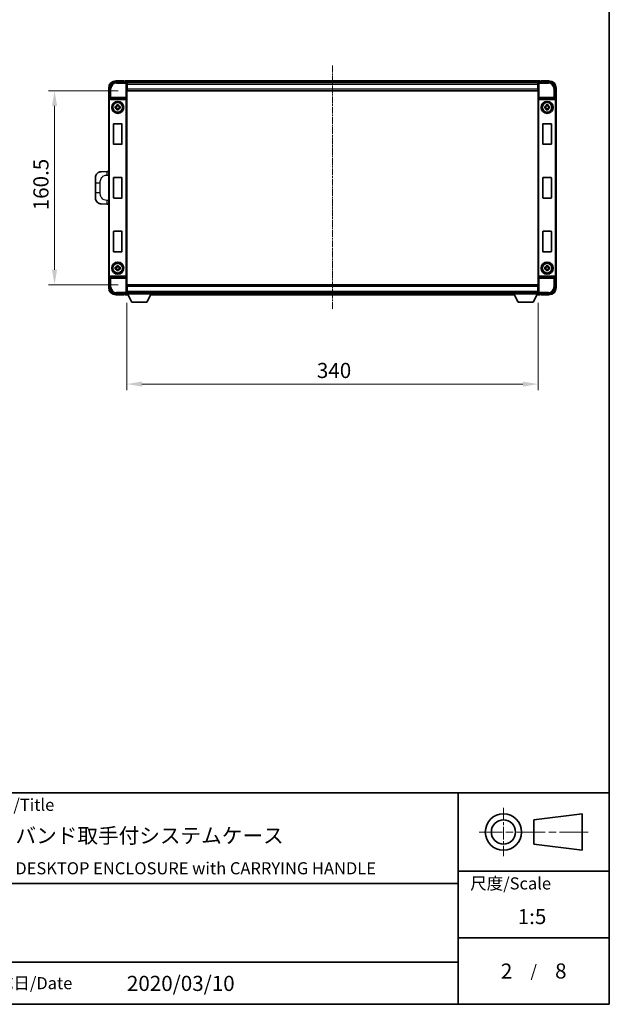
# Model space of a CAD drawing. Units: millimetres. Extents: x 15 to 11424, y 11 to 1416.
# Drawn here: x 3057 to 3544, y 11 to 826 of the extents above; entities that cross this region are included whole.
import ezdxf
from ezdxf.enums import TextEntityAlignment as Align

# ---------------------------------------------------------------- set-up
doc = ezdxf.new("R2010")
doc.units = ezdxf.units.MM
doc.linetypes.add('CHAIN', pattern=[0.3543, 0.2362, -0.0295, 0.0591, -0.0295])
for name, color, linetype, lineweight in [('Border (ISO)', 7, 'Continuous', 35), ('Centerline (ISO)', 131, 'Continuous', 18), ('Dimension (ISO)', 7, 'Continuous', 18), ('Dimension (ISO) @ 1', 7, 'Continuous', 18), ('Title (ISO)', 7, 'Continuous', 35), ('Visible (ISO)', 7, 'Continuous', 35), ('Visible Narrow (ISO)', 7, 'Continuous', 25)]:
    doc.layers.add(name, color=color, linetype=linetype, lineweight=lineweight)
doc.styles.add('Note Text (TK)', font='MS PGothic.ttf')
doc.styles.add('文字スタイル67', font='arial.ttf')
doc.dimstyles.new('Default - Method 1b (TK)', dxfattribs={"dimscale": 4, "dimtxt": 2.5, "dimasz": 2.5, "dimexe": 1, "dimexo": 1.5, "dimgap": 1, "dimtad": 1, "dimtoh": 1, "dimrnd": 1e-08, "dimdsep": 46, "dimtxsty": 'Note Text (TK)', "dimcen": 0.09, "dimdle": 5, "dimclrd": 100, "dimclre": 100, "dimclrt": 7, "dimadec": 1, "dimazin": 1, "dimtfac": 1, "dimtmove": 0, "dimatfit": 3, "dimfxl": 1, "dimtolj": 1, "dimlwd": -1, "dimlwe": -1, "dimarcsym": 0})

# ---------------------------------------------------------------- blocks, each defined once
blk = doc.blocks.new('図面枠 tk図枠')
at = {"layer": 'Border (ISO)'}
for p in [(405.5, 289), (14.5, 8)]:
    blk.add_line(p, (405.5, 8), dxfattribs=at)
blk = doc.blocks.new('表題欄 tk表題欄')
at = {"layer": 'Title (ISO)'}
for p, q in [((74.71, 244.05), (255.71, 244.05)), ((230.71, 244.05), (230.71, 209.05)), ((255.71, 244.05), (255.71, 209.05)), ((243.21, 239.55), (251.21, 240.55)), ((243.21, 239.55), (243.21, 235.55)), ((251.21, 234.55), (251.21, 240.55)), ((243.21, 235.55), (251.21, 234.55)), ((230.71, 231.05), (255.71, 231.05)), ((74.71, 229.05), (230.71, 229.05)), ((230.71, 220.05), (255.71, 220.05)), ((149.71, 216.05), (230.71, 216.05)), ((255.71, 209.05), (74.71, 209.05))]:
    blk.add_line(p, q, dxfattribs=at)
at = {"layer": 'Title (ISO)', "color": 4, "linetype": 'CHAIN', "lineweight": 18, "ltscale": 8.88956}
blk.add_line((238.21, 241.55), (238.21, 233.55), dxfattribs=at)
at = {"layer": 'Title (ISO)', "color": 4, "linetype": 'CHAIN', "lineweight": 18, "ltscale": 20.001633}
blk.add_line((252.21, 237.55), (234.21, 237.55), dxfattribs=at)
at = {"layer": 'Title (ISO)'}
for radius in [3, 2]:
    blk.add_circle((238.21, 237.55), radius, dxfattribs=at)
at = {"layer": 'Title (ISO)', "color": 1, "char_height": 2, "attachment_point": 4, "line_spacing_factor": 1.5, "style": 'Note Text (TK)'}
for s, insert in [('\\fＭＳ Ｐゴシック|b0|i0;\\H2.0000;品名/Title', (151.71, 242.05)), ('\\fＭＳ Ｐゴシック|b0|i0;\\H2.0000;尺度/Scale', (232.71, 229.05)), ('\\fＭＳ Ｐゴシック|b0|i0;\\H2.0000;作成日/Date', (151.71, 212.55))]:
    blk.add_mtext(s, dxfattribs=dict(at, insert=insert))
at = {"layer": 'Title (ISO)', "color": 7, "insert": (243.21, 214.55), "char_height": 2, "attachment_point": 5, "line_spacing_factor": 1.5, "style": 'Note Text (TK)'}
blk.add_mtext('\\fＭＳ Ｐゴシック|b0|i0;\\H2.0000;/', dxfattribs=at)
at = {"layer": 'Title (ISO)', "color": 7}
for tag, p, height, style in [('<品名>_001', (157.52, 235.7), 2.5, 'Note Text (TK)'), ('<Title>_001', (157.49, 230.55), 2, '文字スタイル67'), ('<ページ_No.>_001', (237.95, 213.3), 2.5, 'Note Text (TK)'), ('<総ページ数>_001', (246.8, 213.3), 2.5, 'Note Text (TK)'), ('作成日_001', (175.59, 211.28), 2.5, 'Note Text (TK)')]:
    blk.add_attdef(tag, p, '', height=height, dxfattribs=dict(at, style=style))
at = {"layer": 'Title (ISO)', "color": 7, "style": 'Note Text (TK)'}
blk.add_attdef('<尺度>', text='', height=2.5, dxfattribs=at).set_placement((243.21, 223.55), align=Align.MIDDLE_CENTER)
blk = doc.blocks.new('*D103')
at = {"layer": 'Defpoints', "color": 0}
for p in [(3145.8, 767), (3085.8, 606.5), (3145.8, 606.5)]:
    blk.add_point(p, dxfattribs=at)
at = {"layer": 'Dimension (ISO)', "color": 100}
for p, q in [((3138.3, 767), (3080.8, 767)), ((3085.8, 754.5), (3085.8, 619)), ((3138.3, 606.5), (3080.8, 606.5))]:
    blk.add_line(p, q, dxfattribs=at)
for points in [[(3083.71, 754.5), (3087.88, 754.5), (3085.8, 767)], [(3083.71, 619), (3087.88, 619), (3085.8, 606.5)]]:
    blk.add_solid(points, dxfattribs=at)
at = {"layer": 'Dimension (ISO)', "color": 7, "insert": (3074.55, 668.14), "char_height": 12.5, "attachment_point": 4, "rotation": 90, "style": 'Note Text (TK)'}
blk.add_mtext('\\A1;160.5', dxfattribs=at)
blk = doc.blocks.new('*D104')
at = {"layer": 'Defpoints', "color": 0}
for p in [(3145.55, 599.05), (3485.55, 599.05), (3485.55, 524.42)]:
    blk.add_point(p, dxfattribs=at)
at = {"layer": 'Dimension (ISO)', "color": 100}
for p, q in [((3145.55, 591.55), (3145.55, 519.42)), ((3485.55, 591.55), (3485.55, 519.42)), ((3158.05, 524.42), (3473.05, 524.42))]:
    blk.add_line(p, q, dxfattribs=at)
for points in [[(3158.05, 526.5), (3158.05, 522.33), (3145.55, 524.42)], [(3473.05, 526.5), (3473.05, 522.33), (3485.55, 524.42)]]:
    blk.add_solid(points, dxfattribs=at)
at = {"layer": 'Dimension (ISO)', "color": 7, "insert": (3302.69, 535.67), "char_height": 12.5, "attachment_point": 4, "style": 'Note Text (TK)'}
blk.add_mtext('\\A1;340', dxfattribs=at)

msp = doc.modelspace()

# ---------------------------------------------------------------- linework, layer by layer
at = {"layer": 'Centerline (ISO)', "linetype": 'CHAIN', "ltscale": 23.990969}
msp.add_line((3315.5473, 787.7506), (3315.5473, 585.7506), dxfattribs=at)
at = {"layer": 'Visible (ISO)'}
for p, q in [((3136.5442, 774.2506), (3145.0476, 774.2506)), ((3143.0473, 775.2506), (3136.5473, 775.2506)), ((3143.0473, 775.2506), (3143.0473, 775.0006)), ((3143.0473, 774.9506), (3143.0473, 775.0006)), ((3143.7973, 774.9506), (3143.0473, 774.9506)), ((3487.0473, 775.2506), (3144.0473, 775.2506)), ((3144.0473, 774.9506), (3144.0473, 775.2506)), ((3144.0473, 774.9506), (3144.0473, 774.5006)), ((3144.0473, 774.7006), (3144.0473, 774.2506)), ((3485.6141, 774.0006), (3145.4805, 774.0006)), ((3145.5473, 773.7509), (3145.5473, 768.2506)), ((3145.7973, 773.7506), (3145.5473, 773.7506)), ((3145.7973, 772.2506), (3145.7973, 773.7506)), ((3485.2973, 773.7506), (3145.7973, 773.7506)), ((3485.5473, 773.7506), (3485.2973, 773.7506)), ((3485.2973, 773.7506), (3485.2973, 772.2506)), ((3485.5473, 768.2506), (3485.5473, 773.7509)), ((3486.047, 774.2506), (3494.5503, 774.2506)), ((3487.0473, 775.2506), (3487.0473, 774.9506)), ((3487.0473, 774.5006), (3487.0473, 774.9506)), ((3487.0473, 774.2506), (3487.0473, 774.7006)), ((3488.0473, 774.9506), (3487.2973, 774.9506)), ((3488.0473, 775.0006), (3488.0473, 775.2506)), ((3494.5473, 775.2506), (3488.0473, 775.2506)), ((3488.0473, 775.0006), (3488.0473, 774.9506)), ((3130.5473, 769.2506), (3130.5473, 759.7512)), ((3131.5473, 760.7506), (3131.5473, 769.2537)), ((3145.5473, 772.7506), (3145.7973, 772.7506)), ((3145.7973, 770.1506), (3145.5473, 770.1506)), ((3145.5473, 768.2506), (3145.5473, 605.2506)), ((3145.7973, 772.2506), (3145.7973, 768.5006)), ((3145.7973, 767.0006), (3145.7973, 768.5006)), ((3485.2973, 767.0006), (3145.7973, 767.0006)), ((3485.2973, 772.7506), (3485.5473, 772.7506)), ((3485.2973, 768.5006), (3485.2973, 772.2506)), ((3485.5473, 770.1506), (3485.2973, 770.1506)), ((3485.2973, 768.5006), (3485.2973, 767.0006)), ((3485.5473, 605.2506), (3485.5473, 768.2506)), ((3499.5473, 769.2537), (3499.5473, 760.7506)), ((3500.5473, 759.7512), (3500.5473, 769.2506)), ((3130.5473, 613.75), (3130.5473, 759.7512)), ((3131.5467, 760.7506), (3131.5473, 760.7506)), ((3131.5473, 760.7506), (3131.7923, 760.5056)), ((3132.3051, 759.7506), (3144.7894, 759.7506)), ((3486.3051, 759.7506), (3498.7894, 759.7506)), ((3499.5473, 760.7506), (3499.3022, 760.5056)), ((3499.5473, 760.7506), (3499.5479, 760.7506)), ((3500.5473, 759.7512), (3500.5473, 613.75)), ((3136.0366, 753.9673), (3136.6555, 753.9673)), ((3136.6555, 752.5339), (3136.0366, 752.5339)), ((3136.8905, 753.9673), (3136.8905, 752.5339)), ((3137.3306, 754.6424), (3137.3306, 755.2613)), ((3138.7639, 754.4074), (3137.3306, 754.4074)), ((3137.3306, 752.0938), (3138.7639, 752.0938)), ((3137.3306, 751.2399), (3137.3306, 751.8588)), ((3138.7639, 755.2613), (3138.7639, 754.6424)), ((3138.7639, 751.8588), (3138.7639, 751.2399)), ((3139.204, 753.9673), (3139.204, 752.5339)), ((3139.4391, 753.9673), (3140.0579, 753.9673)), ((3140.0579, 752.5339), (3139.4391, 752.5339)), ((3491.0366, 753.9673), (3491.6555, 753.9673)), ((3491.6555, 752.5339), (3491.0366, 752.5339)), ((3491.8905, 753.9673), (3491.8905, 752.5339)), ((3492.3306, 754.6424), (3492.3306, 755.2613)), ((3493.7639, 754.4074), (3492.3306, 754.4074)), ((3492.3306, 752.0938), (3493.7639, 752.0938)), ((3492.3306, 751.2399), (3492.3306, 751.8588)), ((3493.7639, 755.2613), (3493.7639, 754.6424)), ((3493.7639, 751.8588), (3493.7639, 751.2399)), ((3494.204, 753.9673), (3494.204, 752.5339)), ((3494.4391, 753.9673), (3495.0579, 753.9673)), ((3495.0579, 752.5339), (3494.4391, 752.5339)), ((3134.5473, 722.9506), (3134.5473, 739.5506)), ((3134.7473, 739.7506), (3141.3473, 739.7506)), ((3141.5473, 739.5506), (3141.5473, 722.9506)), ((3489.5473, 722.9506), (3489.5473, 739.5506)), ((3489.7473, 739.7506), (3496.3473, 739.7506)), ((3496.5473, 739.5506), (3496.5473, 722.9506)), ((3141.3473, 722.7506), (3134.7473, 722.7506)), ((3496.3473, 722.7506), (3489.7473, 722.7506)), ((3119.5473, 690.888), (3119.5473, 695.0206)), ((3129.4198, 700.1938), (3124.3728, 700.0175)), ((3130.5473, 700.2331), (3129.4198, 700.1938)), ((3134.5473, 678.4506), (3134.5473, 695.0506)), ((3134.7473, 695.2506), (3141.3473, 695.2506)), ((3141.5473, 695.0506), (3141.5473, 678.4506)), ((3489.5473, 678.4506), (3489.5473, 695.0506)), ((3489.7473, 695.2506), (3496.3473, 695.2506)), ((3496.5473, 695.0506), (3496.5473, 678.4506)), ((3119.5473, 690.888), (3119.5473, 682.6133)), ((3119.5473, 678.4806), (3119.5473, 682.6133)), ((3141.3473, 678.2506), (3134.7473, 678.2506)), ((3496.3473, 678.2506), (3489.7473, 678.2506)), ((3124.3728, 673.4837), (3129.4198, 673.3074)), ((3129.4198, 673.3074), (3130.5473, 673.2681)), ((3134.5473, 633.9506), (3134.5473, 650.5506)), ((3134.7473, 650.7506), (3141.3473, 650.7506)), ((3141.5473, 650.5506), (3141.5473, 633.9506)), ((3489.5473, 633.9506), (3489.5473, 650.5506)), ((3489.7473, 650.7506), (3496.3473, 650.7506)), ((3496.5473, 650.5506), (3496.5473, 633.9506)), ((3141.3473, 633.7506), (3134.7473, 633.7506)), ((3496.3473, 633.7506), (3489.7473, 633.7506)), ((3136.0366, 620.9673), (3136.6555, 620.9673)), ((3136.6555, 619.5339), (3136.0366, 619.5339)), ((3136.8905, 620.9673), (3136.8905, 619.5339)), ((3137.3306, 621.6424), (3137.3306, 622.2613)), ((3138.7639, 621.4074), (3137.3306, 621.4074)), ((3137.3306, 619.0938), (3138.7639, 619.0938)), ((3138.7639, 622.2613), (3138.7639, 621.6424)), ((3139.204, 620.9673), (3139.204, 619.5339)), ((3139.4391, 620.9673), (3140.0579, 620.9673)), ((3140.0579, 619.5339), (3139.4391, 619.5339)), ((3491.0366, 620.9673), (3491.6555, 620.9673)), ((3491.6555, 619.5339), (3491.0366, 619.5339)), ((3491.8905, 620.9673), (3491.8905, 619.5339)), ((3492.3306, 621.6424), (3492.3306, 622.2613)), ((3493.7639, 621.4074), (3492.3306, 621.4074)), ((3492.3306, 619.0938), (3493.7639, 619.0938)), ((3493.7639, 622.2613), (3493.7639, 621.6424)), ((3494.204, 620.9673), (3494.204, 619.5339)), ((3494.4391, 620.9673), (3495.0579, 620.9673)), ((3495.0579, 619.5339), (3494.4391, 619.5339)), ((3130.5473, 613.75), (3130.5473, 604.2506)), ((3131.5473, 612.7506), (3131.5467, 612.7506)), ((3131.5473, 612.7506), (3131.7923, 612.9957)), ((3131.5473, 604.2476), (3131.5473, 612.7506)), ((3144.7894, 613.7506), (3132.3051, 613.7506)), ((3137.3306, 618.2399), (3137.3306, 618.8588)), ((3138.7639, 618.8588), (3138.7639, 618.2399)), ((3498.7894, 613.7506), (3486.3051, 613.7506)), ((3492.3306, 618.2399), (3492.3306, 618.8588)), ((3493.7639, 618.8588), (3493.7639, 618.2399)), ((3499.5473, 612.7506), (3499.3022, 612.9957)), ((3499.5479, 612.7506), (3499.5473, 612.7506)), ((3499.5473, 612.7506), (3499.5473, 604.2476)), ((3500.5473, 604.2506), (3500.5473, 613.75)), ((3145.5473, 605.2506), (3145.5473, 599.7503)), ((3145.5473, 603.3506), (3145.7973, 603.3506)), ((3145.7973, 606.5006), (3485.2973, 606.5006)), ((3145.7973, 605.0006), (3145.7973, 606.5006)), ((3145.7973, 605.0006), (3145.7973, 601.2506)), ((3485.2973, 606.5006), (3485.2973, 605.0006)), ((3485.2973, 601.2506), (3485.2973, 605.0006)), ((3485.2973, 603.3506), (3485.5473, 603.3506)), ((3485.5473, 599.7503), (3485.5473, 605.2506)), ((3145.0476, 599.2506), (3136.5442, 599.2506)), ((3136.5473, 598.2506), (3143.0473, 598.2506)), ((3143.0473, 598.5006), (3143.0473, 598.5506)), ((3143.0473, 598.5506), (3143.7973, 598.5506)), ((3143.0473, 598.5006), (3143.0473, 598.2506)), ((3144.0473, 599.2506), (3144.0473, 598.8006)), ((3144.0473, 599.0006), (3144.0473, 598.5506)), ((3144.0473, 598.2506), (3144.0473, 598.5506)), ((3144.0473, 598.2506), (3146.4589, 598.2506)), ((3145.4805, 599.5006), (3145.5473, 599.5006)), ((3145.7973, 600.7506), (3145.5473, 600.7506)), ((3145.5473, 599.7506), (3145.7973, 599.7506)), ((3145.5473, 599.7506), (3145.5473, 599.0506)), ((3145.5473, 599.7506), (3166.1473, 599.7506)), ((3145.5473, 599.0506), (3166.1473, 599.0506)), ((3145.7973, 599.7506), (3145.7973, 601.2506)), ((3145.7973, 599.7506), (3485.2973, 599.7506)), ((3149.5973, 592.1506), (3146.0473, 599.0506)), ((3162.0973, 592.1506), (3165.6473, 599.0506)), ((3165.2357, 598.2506), (3465.8589, 598.2506)), ((3166.1473, 599.7506), (3166.1473, 599.0506)), ((3166.1473, 599.5006), (3464.9473, 599.5006)), ((3464.9473, 599.7506), (3464.9473, 599.0506)), ((3464.9473, 599.7506), (3485.5473, 599.7506)), ((3464.9473, 599.0506), (3485.5473, 599.0506)), ((3468.9973, 592.1506), (3465.4473, 599.0506)), ((3481.4973, 592.1506), (3485.0473, 599.0506)), ((3484.6357, 598.2506), (3487.0473, 598.2506)), ((3485.2973, 601.2506), (3485.2973, 599.7506)), ((3485.5473, 600.7506), (3485.2973, 600.7506)), ((3485.2973, 599.7506), (3485.5473, 599.7506)), ((3485.5473, 599.7506), (3485.5473, 599.0506)), ((3485.5473, 599.5006), (3485.6141, 599.5006)), ((3494.5503, 599.2506), (3486.047, 599.2506)), ((3487.0473, 598.8006), (3487.0473, 599.2506)), ((3487.0473, 598.5506), (3487.0473, 599.0006)), ((3487.0473, 598.5506), (3487.0473, 598.2506)), ((3487.2973, 598.5506), (3488.0473, 598.5506)), ((3488.0473, 598.5506), (3488.0473, 598.5006)), ((3488.0473, 598.2506), (3488.0473, 598.5006)), ((3488.0473, 598.2506), (3494.5473, 598.2506)), ((3149.5973, 592.1506), (3162.0973, 592.1506)), ((3468.9973, 592.1506), (3481.4973, 592.1506))]:
    msp.add_line(p, q, dxfattribs=at)
for centre, radius in [((3138.0473, 753.2506), 5), ((3138.0473, 753.2506), 4.15), ((3493.0473, 753.2506), 5), ((3493.0473, 753.2506), 4.15), ((3138.0473, 753.2506), 4.0013), ((3493.0473, 753.2506), 4.0013), ((3138.0473, 620.2506), 5), ((3138.0473, 620.2506), 4.15), ((3138.0473, 620.2506), 4.0013), ((3493.0473, 620.2506), 5), ((3493.0473, 620.2506), 4.15), ((3493.0473, 620.2506), 4.0013)]:
    msp.add_circle(centre, radius, dxfattribs=at)
for centre, radius, start, end in [((3136.5473, 769.2506), 6, 90, 180), ((3143.7973, 774.7006), 0.25, 0, 90), ((3487.2973, 774.7006), 0.25, 90, 180), ((3494.5473, 769.2506), 6, 0, 90), ((3138.0473, 753.2506), 1.5655, 117.2450313, 152.7549687), ((3138.0473, 753.2506), 1.5655, 207.2450313, 242.7549687), ((3138.0473, 753.2506), 1.5655, 27.2450313, 62.7549687), ((3138.0473, 753.2506), 1.5655, 297.2450313, 332.7549687), ((3493.0473, 753.2506), 1.5655, 117.2450313, 152.7549687), ((3493.0473, 753.2506), 1.5655, 207.2450313, 242.7549687), ((3493.0473, 753.2506), 1.5655, 27.2450313, 62.7549687), ((3493.0473, 753.2506), 1.5655, 297.2450313, 332.7549687), ((3134.7473, 739.5506), 0.2, 90, 180), ((3141.3473, 739.5506), 0.2, 0, 90), ((3489.7473, 739.5506), 0.2, 90, 180), ((3496.3473, 739.5506), 0.2, 0, 90), ((3134.7473, 722.9506), 0.2, 180, 270), ((3141.3473, 722.9506), 0.2, 270, 0), ((3489.7473, 722.9506), 0.2, 180, 270), ((3496.3473, 722.9506), 0.2, 270, 0), ((3124.5473, 695.0206), 5, 132.9970212, 180), ((3134.7473, 695.0506), 0.2, 90, 180), ((3141.3473, 695.0506), 0.2, 0, 90), ((3489.7473, 695.0506), 0.2, 90, 180), ((3496.3473, 695.0506), 0.2, 0, 90), ((3124.5473, 678.4806), 5, 180, 227.0029788), ((3134.7473, 678.4506), 0.2, 180, 270), ((3141.3473, 678.4506), 0.2, 270, 0), ((3489.7473, 678.4506), 0.2, 180, 270), ((3496.3473, 678.4506), 0.2, 270, 0), ((3134.7473, 650.5506), 0.2, 90, 180), ((3141.3473, 650.5506), 0.2, 0, 90), ((3489.7473, 650.5506), 0.2, 90, 180), ((3496.3473, 650.5506), 0.2, 0, 90), ((3134.7473, 633.9506), 0.2, 180, 270), ((3141.3473, 633.9506), 0.2, 270, 0), ((3489.7473, 633.9506), 0.2, 180, 270), ((3496.3473, 633.9506), 0.2, 270, 0), ((3138.0473, 620.2506), 1.5655, 117.2450313, 152.7549687), ((3138.0473, 620.2506), 1.5655, 207.2450313, 242.7549687), ((3138.0473, 620.2506), 1.5655, 27.2450313, 62.7549687), ((3138.0473, 620.2506), 1.5655, 297.2450313, 332.7549687), ((3493.0473, 620.2506), 1.5655, 117.2450313, 152.7549687), ((3493.0473, 620.2506), 1.5655, 207.2450313, 242.7549687), ((3493.0473, 620.2506), 1.5655, 27.2450313, 62.7549687), ((3493.0473, 620.2506), 1.5655, 297.2450313, 332.7549687), ((3136.5473, 604.2506), 6, 180, 270), ((3494.5473, 604.2506), 6, 270, 0), ((3143.7973, 598.8006), 0.25, 270, 0), ((3487.2973, 598.8006), 0.25, 180, 270)]:
    msp.add_arc(centre, radius, start, end, dxfattribs=at)
for centre, major_axis, ratio, start_param, end_param in [((3136.5503, 769.2476), (-3.5398, 3.5398), 0.99878277, 5.49839613, 7.06797448), ((3145.047, 773.7503), (0.354, 0.354), 0.99878277, 5.49839613, 7.06797448), ((3486.0476, 773.7503), (-0.354, 0.354), 0.99878277, 5.49839613, 7.06797448), ((3494.5442, 769.2476), (3.5398, 3.5398), 0.99878277, 5.49839613, 7.06797448), ((3131.5479, 759.75), (-0.708, 0.708), 0.99878277, 5.49839613, 7.06797448), ((3131.7917, 760.0059), (0, -0.5), 0.03492077, 2.0728637, 3.10668607), ((3132.3095, 760.2668), (-0.0697, -0.5117), 0.96815944, 5.37352368, 6.41439087), ((3144.7851, 760.2668), (0.0697, -0.5117), 0.96815944, 6.15197975, 6.17822477), ((3144.8025, 760.1387), (0.4993, 0.0339), 0.77432044, 4.65990871, 6.19579845), ((3486.292, 760.1387), (0.4993, -0.0339), 0.77432044, 3.22897951, 4.76486925), ((3486.3095, 760.2668), (-0.0697, -0.5117), 0.96815944, 0.10496054, 0.13120556), ((3498.7851, 760.2668), (0.0697, -0.5117), 0.96815944, 6.15197975, 7.19284694), ((3499.3028, 760.0059), (0, 0.5), 0.03492077, 0.03490659, 1.06872895), ((3499.5467, 759.75), (0.708, 0.708), 0.99878277, 5.49839613, 7.06797448), ((3131.5479, 613.7512), (-0.708, -0.708), 0.99878277, 5.49839613, 7.06797448), ((3131.7917, 613.4954), (0, -0.5), 0.03492077, 0.03490658, 1.06872895), ((3132.3095, 613.2345), (-0.0697, 0.5117), 0.96815944, 6.15197975, 7.19284694), ((3144.7851, 613.2345), (0.0697, 0.5117), 0.96815944, 0.10496054, 0.13120556), ((3144.8025, 613.3626), (-0.4993, 0.0339), 0.77432044, 3.22897951, 4.76486925), ((3486.292, 613.3626), (-0.4993, -0.0339), 0.77432044, 4.65990871, 6.19579845), ((3486.3095, 613.2345), (-0.0697, 0.5117), 0.96815944, 6.15197975, 6.17822477), ((3498.7851, 613.2345), (0.0697, 0.5117), 0.96815944, 5.37352368, 6.41439087), ((3499.3028, 613.4954), (0, 0.5), 0.03492077, 2.0728637, 3.10668607), ((3499.5467, 613.7512), (0.708, -0.708), 0.99878277, 5.49839613, 7.06797448), ((3136.5503, 604.2537), (-3.5398, -3.5398), 0.99878277, 5.49839613, 7.06797448), ((3494.5442, 604.2537), (3.5398, -3.5398), 0.99878277, 5.49839613, 7.06797448), ((3145.047, 599.7509), (0.354, -0.354), 0.99878277, 5.49839613, 7.06797448), ((3486.0476, 599.7509), (-0.354, -0.354), 0.99878277, 5.49839613, 7.06797448)]:
    msp.add_ellipse(centre, major_axis=major_axis, ratio=ratio, start_param=start_param, end_param=end_param, dxfattribs=at)
for points, knots in [([(3131.807, 760.2465), (3131.8075, 760.2197), (3131.8107, 760.1909), (3131.8266, 760.1141), (3131.8445, 760.0652), (3131.8696, 760.0169), (3131.8725, 760.0114), (3131.8756, 760.0059)], [0.208611463, 0.208611463, 0.208611463, 0.208611463, 0.217438985, 0.217438985, 0.2319254054, 0.2319254054, 0.2337726387, 0.2337726387, 0.2337726387, 0.2337726387]), ([(3499.2189, 760.0059), (3499.2225, 760.0122), (3499.2258, 760.0185), (3499.2508, 760.0673), (3499.2684, 760.1158), (3499.2839, 760.1917), (3499.287, 760.22), (3499.2875, 760.2465)], [0.3369940422, 0.3369940422, 0.3369940422, 0.3369940422, 0.339104995, 0.339104995, 0.3534556191, 0.3534556191, 0.3621494942, 0.3621494942, 0.3621494942, 0.3621494942]), ([(3136.0366, 752.5339), (3136.0293, 752.7807), (3136.0259, 753.0243), (3136.0259, 753.477), (3136.0293, 753.7205), (3136.0366, 753.9673)], [4.331071921, 4.331071921, 4.331071921, 4.331071921, 4.398975087, 4.398975087, 4.466878254, 4.466878254, 4.466878254, 4.466878254]), ([(3137.3306, 755.2613), (3137.5774, 755.2686), (3137.8209, 755.272), (3138.2736, 755.272), (3138.5171, 755.2686), (3138.7639, 755.2613)], [4.331071921, 4.331071921, 4.331071921, 4.331071921, 4.398975087, 4.398975087, 4.466878254, 4.466878254, 4.466878254, 4.466878254]), ([(3138.7639, 751.2399), (3138.5171, 751.2326), (3138.2736, 751.2292), (3137.8209, 751.2292), (3137.5774, 751.2326), (3137.3306, 751.2399)], [4.331071921, 4.331071921, 4.331071921, 4.331071921, 4.398975087, 4.398975087, 4.466878254, 4.466878254, 4.466878254, 4.466878254]), ([(3140.0579, 753.9673), (3140.0653, 753.7205), (3140.0687, 753.477), (3140.0687, 753.0243), (3140.0653, 752.7807), (3140.0579, 752.5339)], [4.331071921, 4.331071921, 4.331071921, 4.331071921, 4.398975087, 4.398975087, 4.466878254, 4.466878254, 4.466878254, 4.466878254]), ([(3491.0366, 752.5339), (3491.0293, 752.7807), (3491.0259, 753.0243), (3491.0259, 753.477), (3491.0293, 753.7205), (3491.0366, 753.9673)], [4.331071921, 4.331071921, 4.331071921, 4.331071921, 4.398975087, 4.398975087, 4.466878254, 4.466878254, 4.466878254, 4.466878254]), ([(3492.3306, 755.2613), (3492.5774, 755.2686), (3492.8209, 755.272), (3493.2736, 755.272), (3493.5171, 755.2686), (3493.7639, 755.2613)], [4.331071921, 4.331071921, 4.331071921, 4.331071921, 4.398975087, 4.398975087, 4.466878254, 4.466878254, 4.466878254, 4.466878254]), ([(3493.7639, 751.2399), (3493.5171, 751.2326), (3493.2736, 751.2292), (3492.8209, 751.2292), (3492.5774, 751.2326), (3492.3306, 751.2399)], [4.331071921, 4.331071921, 4.331071921, 4.331071921, 4.398975087, 4.398975087, 4.466878254, 4.466878254, 4.466878254, 4.466878254]), ([(3495.0579, 753.9673), (3495.0653, 753.7205), (3495.0687, 753.477), (3495.0687, 753.0243), (3495.0653, 752.7807), (3495.0579, 752.5339)], [4.331071921, 4.331071921, 4.331071921, 4.331071921, 4.398975087, 4.398975087, 4.466878254, 4.466878254, 4.466878254, 4.466878254]), ([(3121.1375, 698.6775), (3121.1583, 698.697), (3121.1788, 698.7157), (3121.2222, 698.7548), (3121.2447, 698.7748), (3121.3132, 698.8343), (3121.3613, 698.8746), (3121.506, 698.9912), (3121.6076, 699.0672), (3121.8511, 699.2348), (3121.9967, 699.3246), (3122.3568, 699.5218), (3122.5777, 699.6226), (3123.0585, 699.8017), (3123.3225, 699.8759), (3123.8468, 699.9782), (3124.1107, 700.0084), (3124.3728, 700.0175)], [0, 0, 0, 0, 0.010414368, 0.010414368, 0.020739711, 0.020739711, 0.040939644, 0.040939644, 0.079734413, 0.079734413, 0.130964325, 0.130964325, 0.203039647, 0.203039647, 0.286099518, 0.286099518, 0.36662243, 0.36662243, 0.36662243, 0.36662243]), ([(3124.3728, 673.4837), (3124.1171, 673.4926), (3123.8596, 673.5215), (3123.431, 673.6035), (3123.2557, 673.6469), (3123.0253, 673.7175), (3122.968, 673.7362), (3122.6926, 673.8315), (3122.4772, 673.9232), (3122.1017, 674.1153), (3121.938, 674.2113), (3121.6653, 674.3923), (3121.5521, 674.4747), (3121.3902, 674.6027), (3121.3366, 674.6471), (3121.2595, 674.7135), (3121.2341, 674.7358), (3121.1848, 674.78), (3121.1613, 674.8015), (3121.1375, 674.8237)], [0, 0, 0, 0, 0.078120947, 0.078120947, 0.13297333, 0.13297333, 0.151232575, 0.151232575, 0.221140313, 0.221140313, 0.277761151, 0.277761151, 0.320245644, 0.320245644, 0.342263645, 0.342263645, 0.35346824, 0.35346824, 0.364744749, 0.364744749, 0.364744749, 0.364744749]), ([(3136.0366, 619.5339), (3136.0293, 619.7807), (3136.0259, 620.0243), (3136.0259, 620.477), (3136.0293, 620.7205), (3136.0366, 620.9673)], [4.331071921, 4.331071921, 4.331071921, 4.331071921, 4.398975087, 4.398975087, 4.466878254, 4.466878254, 4.466878254, 4.466878254]), ([(3137.3306, 622.2613), (3137.5774, 622.2686), (3137.8209, 622.272), (3138.2736, 622.272), (3138.5171, 622.2686), (3138.7639, 622.2613)], [4.331071921, 4.331071921, 4.331071921, 4.331071921, 4.398975087, 4.398975087, 4.466878254, 4.466878254, 4.466878254, 4.466878254]), ([(3140.0579, 620.9673), (3140.0653, 620.7205), (3140.0687, 620.477), (3140.0687, 620.0243), (3140.0653, 619.7807), (3140.0579, 619.5339)], [4.331071921, 4.331071921, 4.331071921, 4.331071921, 4.398975087, 4.398975087, 4.466878254, 4.466878254, 4.466878254, 4.466878254]), ([(3491.0366, 619.5339), (3491.0293, 619.7807), (3491.0259, 620.0243), (3491.0259, 620.477), (3491.0293, 620.7205), (3491.0366, 620.9673)], [4.331071921, 4.331071921, 4.331071921, 4.331071921, 4.398975087, 4.398975087, 4.466878254, 4.466878254, 4.466878254, 4.466878254]), ([(3492.3306, 622.2613), (3492.5774, 622.2686), (3492.8209, 622.272), (3493.2736, 622.272), (3493.5171, 622.2686), (3493.7639, 622.2613)], [4.331071921, 4.331071921, 4.331071921, 4.331071921, 4.398975087, 4.398975087, 4.466878254, 4.466878254, 4.466878254, 4.466878254]), ([(3495.0579, 620.9673), (3495.0653, 620.7205), (3495.0687, 620.477), (3495.0687, 620.0243), (3495.0653, 619.7807), (3495.0579, 619.5339)], [4.331071921, 4.331071921, 4.331071921, 4.331071921, 4.398975087, 4.398975087, 4.466878254, 4.466878254, 4.466878254, 4.466878254]), ([(3131.8756, 613.4954), (3131.8721, 613.489), (3131.8687, 613.4827), (3131.8437, 613.4339), (3131.8261, 613.3855), (3131.8106, 613.3095), (3131.8075, 613.2812), (3131.807, 613.2547)], [0.3369940422, 0.3369940422, 0.3369940422, 0.3369940422, 0.339104995, 0.339104995, 0.3534556191, 0.3534556191, 0.3621494942, 0.3621494942, 0.3621494942, 0.3621494942]), ([(3138.7639, 618.2399), (3138.5171, 618.2326), (3138.2736, 618.2292), (3137.8209, 618.2292), (3137.5774, 618.2326), (3137.3306, 618.2399)], [4.331071921, 4.331071921, 4.331071921, 4.331071921, 4.398975087, 4.398975087, 4.466878254, 4.466878254, 4.466878254, 4.466878254]), ([(3493.7639, 618.2399), (3493.5171, 618.2326), (3493.2736, 618.2292), (3492.8209, 618.2292), (3492.5774, 618.2326), (3492.3306, 618.2399)], [4.331071921, 4.331071921, 4.331071921, 4.331071921, 4.398975087, 4.398975087, 4.466878254, 4.466878254, 4.466878254, 4.466878254]), ([(3499.2875, 613.2547), (3499.287, 613.2816), (3499.2839, 613.3103), (3499.268, 613.3872), (3499.25, 613.436), (3499.225, 613.4843), (3499.222, 613.4898), (3499.2189, 613.4954)], [0.208611463, 0.208611463, 0.208611463, 0.208611463, 0.217438985, 0.217438985, 0.2319254054, 0.2319254054, 0.2337726387, 0.2337726387, 0.2337726387, 0.2337726387])]:
    msp.add_open_spline(points, degree=3, knots=knots, dxfattribs=at)
for points, weights in [([(3137.3306, 753.9673), (3137.0653, 753.9673), (3136.6555, 753.9673)], [1.35956394726, 1.22656475141, 1.03074466748]), ([(3136.6555, 752.5339), (3137.0653, 752.5339), (3137.3306, 752.5339)], [1.03074466748, 1.22656475141, 1.35956394726]), ([(3137.3306, 754.6424), (3137.3306, 754.2326), (3137.3306, 753.9673)], [1.03074466748, 1.22656475141, 1.35956394726]), ([(3137.3306, 752.5339), (3137.3306, 752.2686), (3137.3306, 751.8588)], [1.35956394726, 1.22656475141, 1.03074466748]), ([(3138.7639, 753.9673), (3138.7639, 754.2326), (3138.7639, 754.6424)], [1.35956394726, 1.22656475141, 1.03074466748]), ([(3139.4391, 753.9673), (3139.0293, 753.9673), (3138.7639, 753.9673)], [1.03074466748, 1.22656475141, 1.35956394726]), ([(3138.7639, 751.8588), (3138.7639, 752.2686), (3138.7639, 752.5339)], [1.03074466748, 1.22656475141, 1.35956394726]), ([(3138.7639, 752.5339), (3139.0293, 752.5339), (3139.4391, 752.5339)], [1.35956394726, 1.22656475141, 1.03074466748]), ([(3492.3306, 753.9673), (3492.0653, 753.9673), (3491.6555, 753.9673)], [1.35956394726, 1.22656475141, 1.03074466748]), ([(3491.6555, 752.5339), (3492.0653, 752.5339), (3492.3306, 752.5339)], [1.03074466748, 1.22656475141, 1.35956394726]), ([(3492.3306, 754.6424), (3492.3306, 754.2326), (3492.3306, 753.9673)], [1.03074466748, 1.22656475141, 1.35956394726]), ([(3492.3306, 752.5339), (3492.3306, 752.2686), (3492.3306, 751.8588)], [1.35956394726, 1.22656475141, 1.03074466748]), ([(3493.7639, 753.9673), (3493.7639, 754.2326), (3493.7639, 754.6424)], [1.35956394726, 1.22656475141, 1.03074466748]), ([(3494.4391, 753.9673), (3494.0293, 753.9673), (3493.7639, 753.9673)], [1.03074466748, 1.22656475141, 1.35956394726]), ([(3493.7639, 751.8588), (3493.7639, 752.2686), (3493.7639, 752.5339)], [1.03074466748, 1.22656475141, 1.35956394726]), ([(3493.7639, 752.5339), (3494.0293, 752.5339), (3494.4391, 752.5339)], [1.35956394726, 1.22656475141, 1.03074466748]), ([(3137.3306, 620.9673), (3137.0653, 620.9673), (3136.6555, 620.9673)], [1.35956394726, 1.22656475141, 1.03074466748]), ([(3136.6555, 619.5339), (3137.0653, 619.5339), (3137.3306, 619.5339)], [1.03074466748, 1.22656475141, 1.35956394726]), ([(3137.3306, 621.6424), (3137.3306, 621.2326), (3137.3306, 620.9673)], [1.03074466748, 1.22656475141, 1.35956394726]), ([(3137.3306, 619.5339), (3137.3306, 619.2686), (3137.3306, 618.8588)], [1.35956394726, 1.22656475141, 1.03074466748]), ([(3138.7639, 620.9673), (3138.7639, 621.2326), (3138.7639, 621.6424)], [1.35956394726, 1.22656475141, 1.03074466748]), ([(3139.4391, 620.9673), (3139.0293, 620.9673), (3138.7639, 620.9673)], [1.03074466748, 1.22656475141, 1.35956394726]), ([(3138.7639, 618.8588), (3138.7639, 619.2686), (3138.7639, 619.5339)], [1.03074466748, 1.22656475141, 1.35956394726]), ([(3138.7639, 619.5339), (3139.0293, 619.5339), (3139.4391, 619.5339)], [1.35956394726, 1.22656475141, 1.03074466748]), ([(3492.3306, 620.9673), (3492.0653, 620.9673), (3491.6555, 620.9673)], [1.35956394726, 1.22656475141, 1.03074466748]), ([(3491.6555, 619.5339), (3492.0653, 619.5339), (3492.3306, 619.5339)], [1.03074466748, 1.22656475141, 1.35956394726]), ([(3492.3306, 621.6424), (3492.3306, 621.2326), (3492.3306, 620.9673)], [1.03074466748, 1.22656475141, 1.35956394726]), ([(3492.3306, 619.5339), (3492.3306, 619.2686), (3492.3306, 618.8588)], [1.35956394726, 1.22656475141, 1.03074466748]), ([(3493.7639, 620.9673), (3493.7639, 621.2326), (3493.7639, 621.6424)], [1.35956394726, 1.22656475141, 1.03074466748]), ([(3494.4391, 620.9673), (3494.0293, 620.9673), (3493.7639, 620.9673)], [1.03074466748, 1.22656475141, 1.35956394726]), ([(3493.7639, 618.8588), (3493.7639, 619.2686), (3493.7639, 619.5339)], [1.03074466748, 1.22656475141, 1.35956394726]), ([(3493.7639, 619.5339), (3494.0293, 619.5339), (3494.4391, 619.5339)], [1.35956394726, 1.22656475141, 1.03074466748])]:
    msp.add_rational_spline(points, weights, degree=2, dxfattribs=at)
at = {"layer": 'Visible Narrow (ISO)'}
for p, q in [((3136.9639, 773.831), (3136.5442, 774.2506)), ((3136.5473, 775.2506), (3136.5473, 775.0006)), ((3136.5473, 775.0006), (3143.0473, 775.0006)), ((3136.9639, 773.831), (3136.9639, 773.3313)), ((3144.6279, 773.831), (3136.9639, 773.831)), ((3487.0473, 774.9506), (3144.0473, 774.9506)), ((3487.0473, 774.5006), (3144.0473, 774.5006)), ((3145.0476, 774.2506), (3144.6279, 773.831)), ((3144.6279, 773.831), (3144.6279, 773.3313)), ((3145.1276, 773.3313), (3145.5473, 773.7509)), ((3485.5473, 773.7509), (3485.9669, 773.3313)), ((3486.4666, 773.831), (3486.047, 774.2506)), ((3486.4666, 773.3313), (3486.4666, 773.831)), ((3494.1307, 773.831), (3486.4666, 773.831)), ((3488.0473, 775.0006), (3494.5473, 775.0006)), ((3494.5503, 774.2506), (3494.1307, 773.831)), ((3494.1307, 773.831), (3494.1307, 773.3313)), ((3494.5473, 775.2506), (3494.5473, 775.0006)), ((3130.5473, 769.2506), (3130.7973, 769.2506)), ((3130.7973, 760.4126), (3130.7973, 769.2506)), ((3131.5473, 769.2537), (3131.9669, 768.834)), ((3131.9669, 768.834), (3132.4666, 768.834)), ((3131.9669, 768.834), (3131.9669, 761.4197)), ((3132.4666, 761.4197), (3132.4666, 768.834)), ((3136.9639, 773.3313), (3144.6279, 773.3313)), ((3144.6279, 773.3313), (3144.6279, 761.4197)), ((3144.6279, 773.3313), (3145.1276, 773.3313)), ((3145.1276, 761.4197), (3145.1276, 773.3313)), ((3145.7973, 772.4506), (3145.5473, 772.4506)), ((3145.7973, 770.5506), (3145.5473, 770.5506)), ((3485.2973, 772.2506), (3145.7973, 772.2506)), ((3145.7973, 768.5006), (3485.2973, 768.5006)), ((3485.5473, 772.4506), (3485.2973, 772.4506)), ((3485.5473, 770.5506), (3485.2973, 770.5506)), ((3485.9669, 773.3313), (3485.9669, 761.4197)), ((3485.9669, 773.3313), (3486.4666, 773.3313)), ((3486.4666, 773.3313), (3494.1307, 773.3313)), ((3486.4666, 761.4197), (3486.4666, 773.3313)), ((3498.6279, 768.834), (3498.6279, 761.4197)), ((3499.1276, 768.834), (3498.6279, 768.834)), ((3499.1276, 768.834), (3499.5473, 769.2537)), ((3499.1276, 761.4197), (3499.1276, 768.834)), ((3500.2973, 769.2506), (3500.2973, 760.4126)), ((3500.5473, 769.2506), (3500.2973, 769.2506)), ((3130.5473, 759.7512), (3130.7923, 759.5062)), ((3130.7923, 759.5062), (3131.292, 759.5062)), ((3130.7923, 759.5062), (3130.7923, 613.9951)), ((3131.292, 613.9951), (3131.292, 759.5062)), ((3131.7917, 760.5056), (3131.5467, 760.7506)), ((3131.7917, 760.5056), (3131.7917, 760.0059)), ((3131.7923, 760.5056), (3131.7917, 760.5056)), ((3131.7917, 760.0059), (3131.8756, 760.0059)), ((3131.9669, 761.4197), (3131.807, 760.2465)), ((3132.4666, 761.4197), (3131.9669, 761.4197)), ((3132.3051, 759.7506), (3132.4666, 760.9353)), ((3144.6279, 761.4197), (3132.4666, 761.4197)), ((3132.4666, 760.9353), (3132.4666, 761.4197)), ((3132.4666, 760.9353), (3144.6279, 760.9353)), ((3144.6279, 761.4197), (3144.6279, 760.9353)), ((3145.1276, 761.4197), (3144.6279, 761.4197)), ((3144.6279, 760.9353), (3144.7894, 759.7506)), ((3144.8025, 759.7508), (3144.8025, 613.7504)), ((3145.1276, 761.4197), (3145.3022, 760.1387)), ((3145.3022, 613.3626), (3145.3022, 760.1387)), ((3485.7923, 760.1387), (3485.9669, 761.4197)), ((3485.7923, 760.1387), (3485.7923, 613.3626)), ((3486.4666, 761.4197), (3485.9669, 761.4197)), ((3486.292, 613.7504), (3486.292, 759.7508)), ((3486.3051, 759.7506), (3486.4666, 760.9353)), ((3498.6279, 761.4197), (3486.4666, 761.4197)), ((3486.4666, 760.9353), (3486.4666, 761.4197)), ((3486.4666, 760.9353), (3498.6279, 760.9353)), ((3499.1276, 761.4197), (3498.6279, 761.4197)), ((3498.6279, 761.4197), (3498.6279, 760.9353)), ((3498.6279, 760.9353), (3498.7894, 759.7506)), ((3499.2875, 760.2465), (3499.1276, 761.4197)), ((3499.2189, 760.0059), (3499.3028, 760.0059)), ((3499.3028, 760.5056), (3499.3022, 760.5056)), ((3499.5479, 760.7506), (3499.3028, 760.5056)), ((3499.3028, 760.5056), (3499.3028, 760.0059)), ((3499.8025, 759.5062), (3499.8025, 613.9951)), ((3500.3022, 759.5062), (3499.8025, 759.5062)), ((3500.3022, 759.5062), (3500.5473, 759.7512)), ((3500.3022, 613.9951), (3500.3022, 759.5062)), ((3128.9521, 697.1956), (3130.5473, 697.2513)), ((3119.5473, 690.888), (3123.5932, 690.888)), ((3123.5932, 682.6133), (3123.5932, 690.888)), ((3123.5932, 682.6133), (3119.5473, 682.6133)), ((3130.5473, 676.2499), (3128.9521, 676.3056)), ((3130.7923, 613.9951), (3130.5473, 613.75)), ((3130.7923, 613.9951), (3131.292, 613.9951)), ((3130.7973, 604.2506), (3130.7973, 613.0886)), ((3131.5467, 612.7506), (3131.7917, 612.9957)), ((3131.8756, 613.4954), (3131.7917, 613.4954)), ((3131.7917, 612.9957), (3131.7917, 613.4954)), ((3131.7917, 612.9957), (3131.7923, 612.9957)), ((3131.807, 613.2547), (3131.9669, 612.0816)), ((3131.9669, 612.0816), (3132.4666, 612.0816)), ((3131.9669, 612.0816), (3131.9669, 604.6672)), ((3132.4666, 612.5659), (3132.3051, 613.7506)), ((3144.6279, 612.5659), (3132.4666, 612.5659)), ((3132.4666, 612.0816), (3132.4666, 612.5659)), ((3132.4666, 612.0816), (3144.6279, 612.0816)), ((3132.4666, 604.6672), (3132.4666, 612.0816)), ((3144.7894, 613.7506), (3144.6279, 612.5659)), ((3144.6279, 612.5659), (3144.6279, 612.0816)), ((3144.6279, 612.0816), (3144.6279, 600.17)), ((3144.6279, 612.0816), (3145.1276, 612.0816)), ((3145.3022, 613.3626), (3145.1276, 612.0816)), ((3145.1276, 600.17), (3145.1276, 612.0816)), ((3485.9669, 612.0816), (3485.7923, 613.3626)), ((3485.9669, 612.0816), (3485.9669, 600.17)), ((3485.9669, 612.0816), (3486.4666, 612.0816)), ((3486.4666, 612.5659), (3486.3051, 613.7506)), ((3498.6279, 612.5659), (3486.4666, 612.5659)), ((3486.4666, 612.0816), (3486.4666, 612.5659)), ((3486.4666, 612.0816), (3498.6279, 612.0816)), ((3486.4666, 600.17), (3486.4666, 612.0816)), ((3498.7894, 613.7506), (3498.6279, 612.5659)), ((3498.6279, 612.5659), (3498.6279, 612.0816)), ((3498.6279, 612.0816), (3498.6279, 604.6672)), ((3498.6279, 612.0816), (3499.1276, 612.0816)), ((3499.1276, 612.0816), (3499.2875, 613.2547)), ((3499.1276, 604.6672), (3499.1276, 612.0816)), ((3499.3028, 613.4954), (3499.2189, 613.4954)), ((3499.3022, 612.9957), (3499.3028, 612.9957)), ((3499.3028, 612.9957), (3499.3028, 613.4954)), ((3499.3028, 612.9957), (3499.5479, 612.7506)), ((3500.3022, 613.9951), (3499.8025, 613.9951)), ((3500.2973, 613.0886), (3500.2973, 604.2506)), ((3500.5473, 613.75), (3500.3022, 613.9951)), ((3130.5473, 604.2506), (3130.7973, 604.2506)), ((3131.9669, 604.6672), (3131.5473, 604.2476)), ((3131.9669, 604.6672), (3132.4666, 604.6672)), ((3145.5473, 602.9506), (3145.7973, 602.9506)), ((3485.2973, 605.0006), (3145.7973, 605.0006)), ((3485.2973, 602.9506), (3485.5473, 602.9506)), ((3499.1276, 604.6672), (3498.6279, 604.6672)), ((3499.5473, 604.2476), (3499.1276, 604.6672)), ((3500.5473, 604.2506), (3500.2973, 604.2506)), ((3136.5442, 599.2506), (3136.9639, 599.6703)), ((3143.0473, 598.5006), (3136.5473, 598.5006)), ((3136.5473, 598.2506), (3136.5473, 598.5006)), ((3144.6279, 600.17), (3136.9639, 600.17)), ((3136.9639, 599.6703), (3136.9639, 600.17)), ((3136.9639, 599.6703), (3144.6279, 599.6703)), ((3144.0473, 599.0006), (3146.073, 599.0006)), ((3144.0473, 598.5506), (3146.3045, 598.5506)), ((3145.1276, 600.17), (3144.6279, 600.17)), ((3144.6279, 600.17), (3144.6279, 599.6703)), ((3144.6279, 599.6703), (3145.0476, 599.2506)), ((3145.5473, 599.7503), (3145.1276, 600.17)), ((3145.5473, 601.0506), (3145.7973, 601.0506)), ((3145.7973, 601.2506), (3485.2973, 601.2506)), ((3165.39, 598.5506), (3465.7045, 598.5506)), ((3165.6215, 599.0006), (3465.473, 599.0006)), ((3484.79, 598.5506), (3487.0473, 598.5506)), ((3485.0215, 599.0006), (3487.0473, 599.0006)), ((3485.2973, 601.0506), (3485.5473, 601.0506)), ((3485.9669, 600.17), (3485.5473, 599.7503)), ((3486.4666, 600.17), (3485.9669, 600.17)), ((3486.047, 599.2506), (3486.4666, 599.6703)), ((3494.1307, 600.17), (3486.4666, 600.17)), ((3486.4666, 599.6703), (3486.4666, 600.17)), ((3486.4666, 599.6703), (3494.1307, 599.6703)), ((3494.5473, 598.5006), (3488.0473, 598.5006)), ((3494.1307, 599.6703), (3494.1307, 600.17)), ((3494.1307, 599.6703), (3494.5503, 599.2506)), ((3494.5473, 598.2506), (3494.5473, 598.5006))]:
    msp.add_line(p, q, dxfattribs=at)
for centre, start, end in [((3136.5473, 769.2506), 90, 180), ((3494.5473, 769.2506), 0, 90), ((3136.5473, 604.2506), 180, 270), ((3494.5473, 604.2506), 270, 0)]:
    msp.add_arc(centre, 5.75, start, end, dxfattribs=at)
for centre, major_axis, ratio, start_param, end_param in [((3136.9694, 768.8285), (-3.539, 3.539), 0.99902583, 5.49839613, 7.06797448), ((3144.6279, 773.3313), (-0.3536, 0.3536), 0.99878277, 3.9275998, 5.49717816), ((3486.4666, 773.3313), (-0.3536, -0.3536), 0.99878277, 3.9275998, 5.49717816), ((3494.1252, 768.8285), (3.539, 3.539), 0.99902583, 5.49839613, 7.06797448), ((3136.9694, 768.8285), (-3.1859, 3.1859), 0.99878277, 5.49839613, 7.06797448), ((3494.1252, 768.8285), (3.1859, 3.1859), 0.99878277, 5.49839613, 7.06797448), ((3131.7923, 759.5056), (-0.7071, 0.7071), 0.99999926, 5.49839613, 7.06797448), ((3131.7923, 759.5056), (-0.354, 0.354), 0.99878277, 5.49839613, 7.06797448), ((3132.4666, 761.4197), (-0.4954, 0.0675), 0.96815944, 0.13986712, 1.70200189), ((3144.6279, 761.4197), (0.4954, 0.0675), 0.96815944, 4.58118342, 6.14331819), ((3486.4666, 761.4197), (-0.4954, 0.0675), 0.96815944, 0.13986712, 1.70200189), ((3498.6279, 761.4197), (0.4954, 0.0675), 0.96815944, 4.58118342, 6.14331819), ((3499.3022, 759.5056), (0.7071, 0.7071), 0.99999926, 5.49839613, 7.06797448), ((3499.3022, 759.5056), (0.354, 0.354), 0.99878277, 5.49839613, 7.06797448), ((3129.5245, 697.1956), (-0.1047, 2.9982), 0.19069699, 0, 1.56413714), ((3129.5245, 676.3056), (-0.1047, -2.9982), 0.19069699, 4.71904817, 6.28318531), ((3131.7923, 613.9957), (-0.7071, -0.7071), 0.99999926, 5.49839613, 7.06797448), ((3131.7923, 613.9957), (-0.354, -0.354), 0.99878277, 5.49839613, 7.06797448), ((3132.4666, 612.0816), (-0.4954, -0.0675), 0.96815944, 4.58118342, 6.14331819), ((3144.6279, 612.0816), (0.4954, -0.0675), 0.96815944, 0.13986712, 1.70200189), ((3486.4666, 612.0816), (-0.4954, -0.0675), 0.96815944, 4.58118342, 6.14331819), ((3498.6279, 612.0816), (0.4954, -0.0675), 0.96815944, 0.13986712, 1.70200189), ((3499.3022, 613.9957), (0.354, -0.354), 0.99878277, 5.49839613, 7.06797448), ((3499.3022, 613.9957), (0.7071, -0.7071), 0.99999926, 5.49839613, 7.06797448), ((3136.9694, 604.6727), (-3.539, -3.539), 0.99902583, 5.49839613, 7.06797448), ((3136.9694, 604.6727), (-3.1859, -3.1859), 0.99878277, 5.49839613, 7.06797448), ((3494.1252, 604.6727), (3.1859, -3.1859), 0.99878277, 5.49839613, 7.06797448), ((3494.1252, 604.6727), (3.539, -3.539), 0.99902583, 5.49839613, 7.06797448), ((3144.6279, 600.17), (0.3536, 0.3536), 0.99878277, 3.9275998, 5.49717816), ((3486.4666, 600.17), (0.3536, -0.3536), 0.99878277, 3.9275998, 5.49717816)]:
    msp.add_ellipse(centre, major_axis=major_axis, ratio=ratio, start_param=start_param, end_param=end_param, dxfattribs=at)
for points, knots in [([(3123.5932, 690.888), (3123.5932, 691.4844), (3123.6062, 692.1537), (3123.7566, 692.8567), (3123.9857, 693.9279), (3124.5335, 695.0225), (3125.3277, 695.8113), (3125.9963, 696.4755), (3126.8025, 696.8899), (3127.6004, 697.06), (3128.0622, 697.1585), (3128.5177, 697.1804), (3128.9521, 697.1956)], [0, 0, 0, 0, 0.21983104, 0.21983104, 0.21983104, 0.55477785, 0.55477785, 0.55477785, 0.83679083, 0.83679083, 0.83679083, 1, 1, 1, 1]), ([(3128.9521, 676.3056), (3128.2451, 676.3303), (3127.4747, 676.3938), (3126.7359, 676.7186), (3125.7698, 677.1434), (3124.8735, 678.0095), (3124.3233, 679.0616), (3123.9028, 679.8656), (3123.6885, 680.7567), (3123.6241, 681.5616), (3123.5946, 681.9305), (3123.5932, 682.2831), (3123.5932, 682.6133)], [0, 0, 0, 0, 0.26559079, 0.26559079, 0.26559079, 0.61290113, 0.61290113, 0.61290113, 0.8783338, 0.8783338, 0.8783338, 1, 1, 1, 1])]:
    msp.add_open_spline(points, degree=3, knots=knots, dxfattribs=at)

# ---------------------------------------------------------------- block references
at = {"xscale": 5, "yscale": 5, "zscale": 5}
msp.add_blockref('図面枠 tk図枠', (1516.9435, -28.5296), dxfattribs=at)
ref = msp.add_blockref('表題欄 tk表題欄', (2265.8993, -1033.7933), dxfattribs=dict(xscale=5, yscale=5, zscale=5))
ref.add_attrib('<品名>_001', 'バンド取手付システムケース', (3053.5202, 144.7232), dxfattribs={"layer": 'Title (ISO)', "color": 7, "height": 12.5, "style": 'Note Text (TK)'})
ref.add_attrib('<尺度>_001', '1:5', (3468.7075, 77.8014), dxfattribs={"layer": 'Title (ISO)', "color": 7, "height": 12.5, "style": 'Note Text (TK)'})
ref.add_attrib('作成日_001', '2020/03/10', (3145.6225, 22.5116), dxfattribs={"layer": 'Title (ISO)', "color": 7, "height": 12.5, "style": 'Note Text (TK)'})
ref.add_attrib('<Title>_001', 'DESKTOP ENCLOSURE with CARRYING HANDLE', (3053.3657, 118.967), dxfattribs={"layer": 'Title (ISO)', "color": 7, "height": 10, "style": '文字スタイル67'})
ref.add_attrib('<ページ_No.>_001', '2', (3454.7922, 32.6948), dxfattribs={"layer": 'Title (ISO)', "color": 7, "height": 12.5, "style": 'Note Text (TK)'})
ref.add_attrib('<総ページ数>_001', '8', (3499.6174, 32.8014), dxfattribs={"layer": 'Title (ISO)', "color": 7, "height": 12.5, "style": 'Note Text (TK)'})

# ---------------------------------------------------------------- dimensions: what is measured, and where the dimension line sits
at = {"layer": 'Dimension (ISO) @ 1', "color": 100}
for base, p1, p2, angle, picture, middle in [((3085.7973, 606.5006), (3145.7973, 767.0006), (3145.7973, 606.5006), 90, '*D103', (3085.7973, 686.7506)), ((3485.5473, 524.4175), (3145.5473, 599.0506), (3485.5473, 599.0506), 180, '*D104', (3315.5473, 524.4175))]:
    dim = msp.add_linear_dim(base=base, p1=p1, p2=p2, angle=angle, dimstyle='Default - Method 1b (TK)', override={"dimscale": 1, "dimtxt": 12.5, "dimasz": 12.5, "dimexe": 5, "dimexo": 7.5, "dimgap": 5, "dimtoh": 0, "dimdec": 2, "dimcen": 0.45, "dimtol": 0, "dimlim": 0, "dimtp": 0, "dimtm": 0, "dimtdec": 2, "dimtix": 0, "dimtofl": 0, "dimtmove": 0, "dimatfit": 1}, dxfattribs=at)
    dim.commit()
    dim.dimension.update_dxf_attribs({"geometry": picture, "text_midpoint": middle, "dimtype": 128})

doc.saveas('drawing.dxf')
